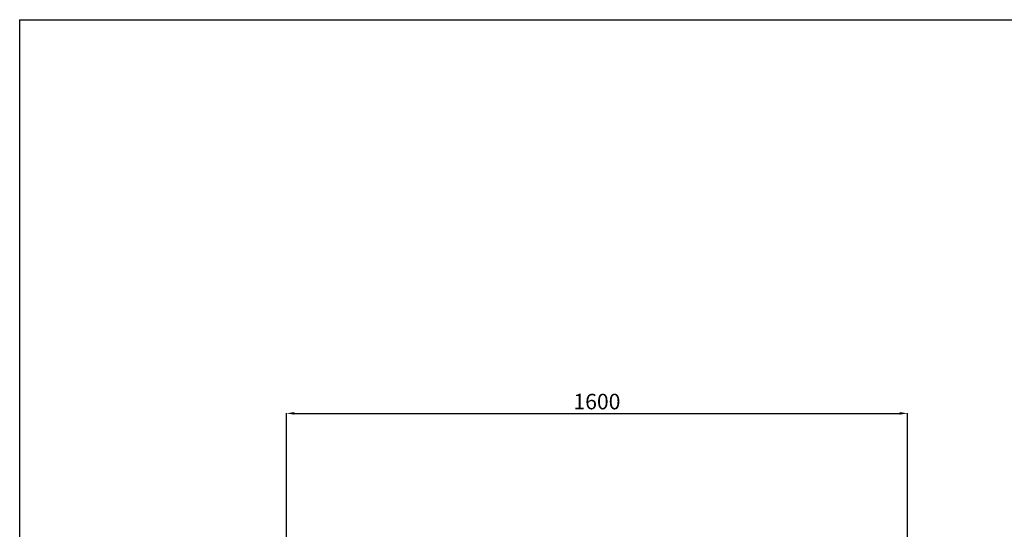
# Model space of a CAD drawing. Units: millimetres. Extents: x 5 to 4804, y -691 to 5254.
# Drawn here: x 5 to 2542, y 3943 to 5254 of the extents above; entities that cross this region are included whole.
import ezdxf

# ---------------------------------------------------------------- set-up
doc = ezdxf.new("R2010")
doc.units = ezdxf.units.MM
doc.styles.add('ARIAL', font='Arial')
doc.dimstyles.new('__', dxfattribs={"dimtxt": 40, "dimasz": 20, "dimexe": 0.5, "dimexo": 0.5, "dimgap": 10, "dimtad": 1, "dimtoh": 1, "dimdec": 0, "dimzin": 1, "dimdsep": 46, "dimtxsty": 'ARIAL', "dimcen": 0.5, "dimazin": 0, "dimtfac": 1, "dimtdec": 0, "dimtix": 1, "dimtmove": 1, "dimatfit": 3, "dimfxl": 1, "dimtolj": 1, "dimtzin": 1, "dimarcsym": 0})

# ---------------------------------------------------------------- blocks, each defined once
blk = doc.blocks.new('1111')
for q in [(6507.3, -5851.5), (8779.6, -3036.6)]:
    blk.add_line((6507.3, -3036.6), q)
blk = doc.blocks.new('*D78')
at = {"color": 0, "linetype": 'ByBlock', "lineweight": -2, "transparency": 16777216}
for p, q in [((692.3, 3612.3), (692.3, 4241.6)), ((712.3, 4241.1), (2272.6, 4241.1)), ((2292.6, 3618.9), (2292.6, 4241.6))]:
    blk.add_line(p, q, dxfattribs=at)
at = {"color": 0, "linetype": 'ByBlock', "transparency": 16777216}
for points in [[(712.3, 4244.5), (712.3, 4237.8), (692.3, 4241.1)], [(2272.6, 4244.5), (2272.6, 4237.8), (2292.6, 4241.1)]]:
    blk.add_solid(points, dxfattribs=at)
at = {"layer": 'Defpoints', "color": 0, "linetype": 'ByBlock', "transparency": 16777216}
for p in [(2292.6, 4241.1), (692.3, 3611.8), (2292.6, 3618.4)]:
    blk.add_point(p, dxfattribs=at)
at = {"color": 0, "linetype": 'ByBlock', "transparency": 16777216, "insert": (1492.4, 4271.5), "char_height": 40, "attachment_point": 5, "style": 'ARIAL'}
blk.add_mtext('\\A1;1600', dxfattribs=at)

msp = doc.modelspace()

# ---------------------------------------------------------------- block references
at = {"xscale": 2.11211389089273, "yscale": 2.11211389089273, "zscale": 2.11211389089273}
msp.add_blockref('1111', (-13739.3, 11667.9), dxfattribs=at)

# ---------------------------------------------------------------- dimensions: what is measured, and where the dimension line sits
at = {"linetype": 'ByBlock'}
dim = msp.add_linear_dim(base=(2292.6, 4241.1), p1=(692.3, 3611.8), p2=(2292.6, 3618.4), dimstyle='__', dxfattribs=at)
dim.commit()
dim.dimension.update_dxf_attribs({"geometry": '*D78', "text_midpoint": (1492.4, 4271.5)})

doc.saveas('drawing.dxf')
